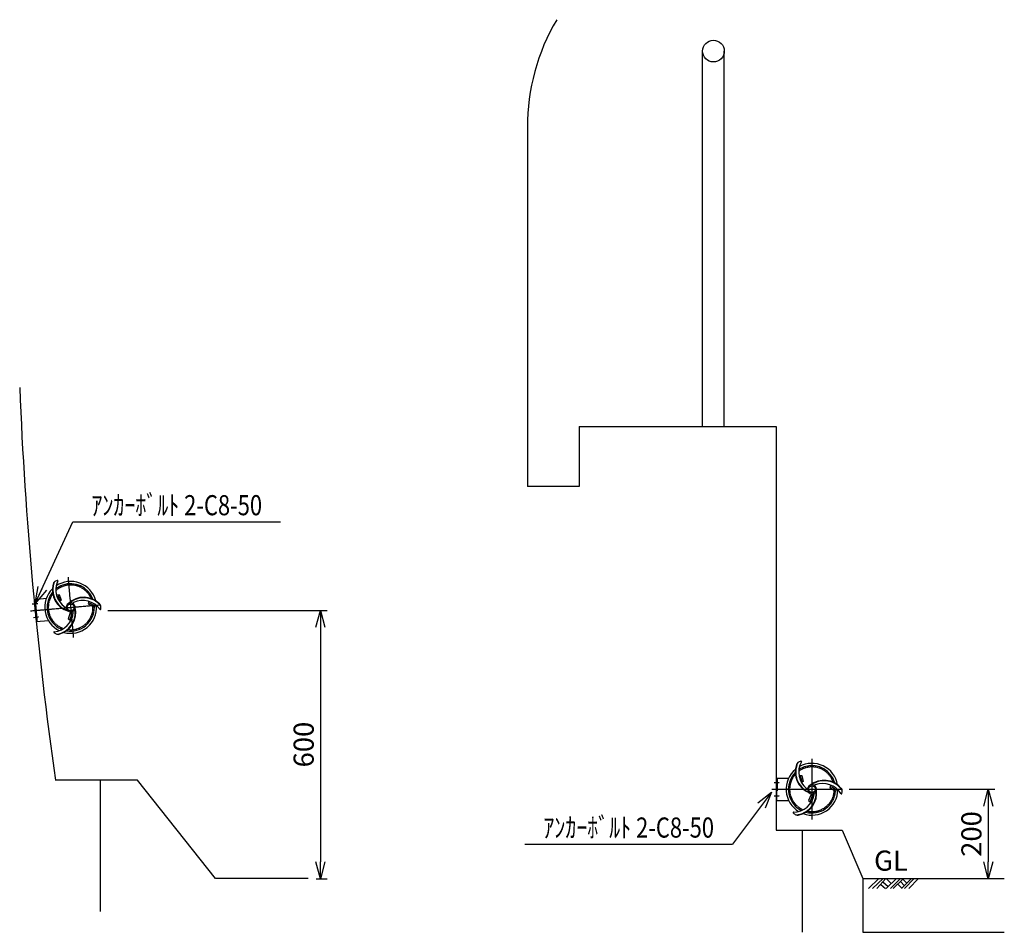
# Model space of a CAD drawing. Extents: x -781 to 8130, y -327 to 1715.
# Drawn here: x -781 to 1423, y -327 to 1715 of the extents above; entities that cross this region are included whole.
import ezdxf
from ezdxf.enums import TextEntityAlignment as Align

# ---------------------------------------------------------------- set-up
doc = ezdxf.new("R2010")
doc.units = 0
doc.header["$MEASUREMENT"] = 0
doc.linetypes.add('CENTER', pattern=[2, 1.25, -0.25, 0.25, -0.25])
doc.linetypes.add('HIDDEN', pattern=[0.375, 0.25, -0.125])
doc.layers.get('0').update_dxf_attribs({"linetype": 'CONTINUOUS'})
doc.layers.get('DEFPOINTS').update_dxf_attribs({"linetype": 'CONTINUOUS'})
for name, color, linetype in [('NSLAY001', 7, 'CONTINUOUS'), ('NSLAY002', 1, 'CENTER'), ('NSLAY003', 4, 'HIDDEN')]:
    doc.layers.add(name, color=color, linetype=linetype)
doc.styles.add('DIM', font='romans.shx', dxfattribs={"width": 0.8, "bigfont": 'extfont.shx'})
doc.styles.get("Standard").update_dxf_attribs({"font": 'romans.shx', "bigfont": 'extfont.shx'})
doc.dimstyles.new('DIM-15', dxfattribs={"dimscale": 15, "dimtxt": 3, "dimasz": 2.5, "dimexe": 1, "dimexo": 1, "dimgap": 1, "dimtad": 1, "dimdec": 1, "dimdsep": 46, "dimtxsty": 'DIM', "dimblk": 'OPEN30', "dimcen": 0, "dimclrd": 3, "dimclre": 3, "dimclrt": 6, "dimaunit": 1, "dimadec": 0, "dimazin": 0, "dimtfac": 1, "dimtdec": 1, "dimtmove": 2, "dimatfit": 3, "dimldrblk": 'OPEN30', "dimfxl": 0, "dimtolj": 1, "dimtzin": 0, "dimarcsym": 0})

# ---------------------------------------------------------------- blocks, each defined once
blk = doc.blocks.new('_Open30')
at = {"color": 0, "lineweight": -2}
for p, q in [((-1, 0.268), (0, 0)), ((0, 0), (-1, -0.268)), ((0, 0), (-1, 0))]:
    blk.add_line(p, q, dxfattribs=at)
blk = doc.blocks.new('*D11')
at = {"layer": 'DEFPOINTS', "color": 0}
for p in [(1060.6, -7.2), (1386.9, -207.2), (1386.9, -207.2)]:
    blk.add_point(p, dxfattribs=at)
at = {"layer": 'NSLAY001', "color": 3, "lineweight": -2}
for p, q in [((1075.6, -7.2), (1401.9, -7.2)), ((1386.9, -44.7), (1386.9, -169.7))]:
    blk.add_line(p, q, dxfattribs=at)
at = {"layer": 'NSLAY001', "color": 3, "lineweight": -2, "xscale": 37.5, "yscale": 37.5, "zscale": 37.5}
for p, rotation in [((1386.9, -7.2), 90), ((1386.9, -207.2), 270)]:
    blk.add_blockref('_Open30', p, dxfattribs=dict(at, rotation=rotation))
at = {"layer": 'NSLAY001', "color": 6, "insert": (1349.4, -107.2), "char_height": 45, "attachment_point": 5, "rotation": 90, "style": 'DIM'}
blk.add_mtext('\\A1;200', dxfattribs=at)
blk = doc.blocks.new('*D12')
at = {"layer": 'DEFPOINTS', "color": 0}
for p in [(-598.3, 392.8), (-132.1, -207.2), (-107.6, -207.2)]:
    blk.add_point(p, dxfattribs=at)
at = {"layer": 'NSLAY001', "color": 3, "lineweight": -2}
for p, q in [((-583.3, 392.8), (-92.6, 392.8)), ((-107.6, 355.3), (-107.6, -169.7)), ((-117.1, -207.2), (-92.6, -207.2))]:
    blk.add_line(p, q, dxfattribs=at)
at = {"layer": 'NSLAY001', "color": 3, "lineweight": -2, "xscale": 37.5, "yscale": 37.5, "zscale": 37.5}
for p, rotation in [((-107.6, 392.8), 90), ((-107.6, -207.2), 270)]:
    blk.add_blockref('_Open30', p, dxfattribs=dict(at, rotation=rotation))
at = {"layer": 'NSLAY001', "color": 6, "insert": (-145.1, 92.8), "char_height": 45, "attachment_point": 5, "rotation": 90, "style": 'DIM'}
blk.add_mtext('\\A1;600', dxfattribs=at)

msp = doc.modelspace()

# ---------------------------------------------------------------- linework, layer by layer
at = {"layer": 'NSLAY001', "color": 2}
for p, q in [((747.64, 967.82), (747.64, 1644.4)), ((796.24, 967.82), (796.24, 1644.4)), ((355.74, 1473.75), (355.74, 669.83)), ((747.64, 804.4), (747.64, 967.82)), ((796.24, 804.4), (796.24, 967.82)), ((471.75, 804.4), (471.75, 669.83)), ((471.75, 804.4), (912.57, 804.4)), ((912.57, 804.4), (912.57, -98.91)), ((471.75, 669.83), (355.74, 669.83)), ((-517.32, 12.82), (-701.12, 12.82)), ((-600.09, -280.38), (-600.09, 12.82)), ((-342.3, -207.18), (-517.32, 12.82)), ((912.57, -98.91), (1059.99, -98.91)), ((970.74, -98.91), (970.74, -327.18)), ((1059.99, -98.91), (1106.15, -207.18)), ((-134.82, -207.18), (-342.3, -207.18)), ((1106.15, -207.18), (1106.15, -327.18)), ((1106.15, -207.18), (1423, -207.18)), ((1119.01, -229.3), (1141.89, -207.18)), ((1128.01, -229.3), (1152.01, -207.18)), ((1137.39, -229.3), (1157.64, -207.18)), ((1146.39, -219.93), (1157.26, -229.3)), ((1151.26, -214.3), (1163.26, -224.43)), ((1158.39, -207.18), (1169.64, -218.05)), ((1158.39, -229.3), (1182.01, -207.18)), ((1168.51, -229.3), (1190.64, -207.18)), ((1174.51, -229.3), (1197.01, -207.18)), ((1184.64, -219.18), (1193.64, -228.55)), ((1190.64, -213.55), (1199.26, -222.93)), ((1192.89, -229.3), (1215.01, -207.18)), ((1195.89, -207.93), (1204.89, -216.93)), ((1199.64, -229.3), (1221.39, -207.18)), ((1209.39, -229.3), (1231.14, -207.18)), ((1106.15, -327.18), (1423, -327.18))]:
    msp.add_line(p, q, dxfattribs=at)
at = {"layer": 'NSLAY001', "color": 3}
for p, q in [((-661.61, 590.87), (-196.61, 590.87)), ((349.83, -130.31), (814.83, -130.31))]:
    msp.add_line(p, q, dxfattribs=at)
at = {"layer": 'NSLAY001'}
for p, q in [((-748.48, 417.73), (-720.92, 420.14)), ((-698.32, 428.1), (-692.1, 428.8)), ((-748.48, 417.73), (-744.12, 367.92)), ((-744.12, 367.92), (-716.56, 370.33)), ((963.44, 23.78), (969.7, 23.94)), ((912.57, 17.82), (940.24, 17.82)), ((912.57, 17.82), (912.57, -32.18)), ((912.57, -32.18), (940.24, -32.18))]:
    msp.add_line(p, q, dxfattribs=at)
for points in [[(-692.1, 428.8), (-687.63, 415.56), (-691.67, 412.95)], [(-625.94, 413.02), (-627.37, 407.39), (-613.69, 400.11), (-610.36, 405.05)], [(-661.01, 387.14), (-667.66, 387.71), (-672.1, 373.99), (-665.94, 370.51)], [(969.7, 23.94), (973, 10.36), (968.75, 8.11)], [(1034.23, 2.46), (1032.32, -3.03), (1045.32, -11.47), (1049.06, -6.84)], [(997.04, -20.28), (990.47, -19.12), (984.85, -32.41), (990.68, -36.41)]]:
    msp.add_lwpolyline(points, dxfattribs=at)
at = {"layer": 'NSLAY001', "color": 2}
msp.add_circle((771.94, 1644.4), 24.3, dxfattribs=at)
at = {"layer": 'NSLAY001'}
for centre in [(-666.61, 399.8), (992.57, -7.18)]:
    msp.add_circle(centre, 7.5, dxfattribs=at)
at = {"layer": 'NSLAY001', "color": 2}
for centre, radius, start, end in [((824.73, 1475.44), 468.99, 149.3491, 180.2067), ((7824.31, 1233.93), 8611.79, 182.278486, 188.15169)]:
    msp.add_arc(centre, radius, start, end, dxfattribs=at)
at = {"layer": 'NSLAY001'}
for centre, radius, start, end in [((-666.61, 399.8), 58, 134.814, 243.9061), ((-657.52, 439.12), 50, 164.914, 253.5913), ((-657.52, 439.12), 49, 159.3415, 250.4949), ((-696.16, 449.45), 10, 135.2504, 166.1834), ((-666.61, 399.8), 67.5, 116.7346, 122.9304), ((-651.7, 439.53), 48, 155.8972, 235.2411), ((-666.61, 399.8), 53, 110.0516, 128.6004), ((-666.61, 399.8), 58, 14.814, 123.9061), ((-696.52, 459.18), 1, 357.5597, 116.7346), ((-666.61, 399.8), 53, 20.0516, 110.0516), ((-666.61, 399.8), 53, 140.0516, 230.0516), ((-649.13, 438.47), 47.24, 192.2566, 211), ((-637.1, 372.26), 50, 44.914, 133.5913), ((-637.1, 372.26), 49, 39.3415, 130.4949), ((-705.21, 388.01), 49, 279.3415, 10.4949), ((-705.21, 388.01), 50, 284.914, 13.5913), ((-666.61, 399.8), 58, 254.814, 3.9061), ((-678.01, 401.16), 1.5, 225.2422, 0.2855), ((-666.61, 399.8), 10, 95, 275), ((-666.61, 399.8), 53, 260.0516, 0.4711), ((-666.61, 399.8), 10, 275, 95), ((-659.72, 408.99), 1.5, 105.2422, 240.2855), ((-639.65, 367.02), 48, 35.8972, 115.2411), ((-641.97, 358.56), 53.06, 55.7678, 73.4458), ((-608.83, 400.57), 10, 15.2504, 46.1834), ((-666.61, 399.8), 67.5, 356.7346, 2.9304), ((-708.47, 392.84), 48, 275.8972, 355.2411), ((-719.18, 396.65), 56.26, 334.0282, 350.5039), ((-662.09, 389.24), 1.5, 345.2422, 120.2855), ((-600.23, 396.01), 1, 237.5597, 356.7346), ((-666.61, 399.8), 53, 230.0516, 248.6004), ((-703.08, 344.2), 1, 117.5597, 236.7346), ((-666.61, 399.8), 67.5, 236.7346, 242.9304), ((-694.83, 349.37), 10, 255.2504, 286.1834), ((1005.05, 31.21), 50, 159.914, 248.5913), ((1005.05, 31.21), 49, 154.3415, 245.4949), ((967.45, 44.86), 10, 130.2504, 161.1834), ((992.57, -7.18), 67.5, 111.7346, 117.9304), ((1010.88, 31.11), 48, 150.8972, 230.2411), ((992.57, -7.18), 58, 9.814, 118.9061), ((967.95, 54.58), 1, 352.5597, 111.7346), ((992.57, -7.18), 53, 15.0516, 105.0516), ((992.57, -7.18), 58, 129.814, 238.9061), ((992.57, -7.18), 53, 135.0516, 225.0516), ((992.57, -7.18), 53, 105.0516, 123.6004), ((1013.35, 29.83), 47.24, 187.2566, 206), ((992.57, -7.18), 10, 90, 270), ((1019.57, -37.18), 50, 39.914, 128.5913), ((1019.57, -37.18), 49, 34.3415, 125.4949), ((992.57, -7.18), 10, 270, 90), ((1000.23, 1.38), 1.5, 100.2422, 235.2855), ((1016.57, -42.18), 48, 30.8972, 110.2411), ((950.26, -10.46), 48, 270.8972, 350.2411), ((953.09, -15.56), 49, 274.3415, 5.4949), ((953.09, -15.56), 50, 279.914, 8.5913), ((992.57, -7.18), 58, 249.814, 358.9061), ((992.57, -7.18), 53, 255.0516, 355.4711), ((981.33, -4.82), 1.5, 220.2422, 355.2855), ((939.92, -5.73), 56.26, 329.0282, 345.5039), ((996.15, -18.09), 1.5, 340.2422, 115.2855), ((1013.52, -50.4), 53.06, 50.7678, 68.4458), ((1050.2, -11.44), 10, 10.2504, 41.1834), ((1058.37, -16.73), 1, 232.5597, 351.7346), ((992.57, -7.18), 67.5, 351.7346, 357.9304), ((951.4, -59.38), 1, 112.5597, 231.7346), ((992.57, -7.18), 67.5, 231.7346, 237.9304), ((992.57, -7.18), 53, 225.0516, 243.6004), ((960.06, -54.95), 10, 250.2504, 281.1834)]:
    msp.add_arc(centre, radius, start, end, dxfattribs=at)
at = {"layer": 'NSLAY002', "ltscale": 3}
for p, q in [((-672.53, 467.54), (-660.68, 332.06)), ((-756.26, 391.95), (-598.87, 405.72)), ((-752.59, 407.33), (-740.34, 408.4)), ((-749.98, 377.45), (-737.72, 378.52)), ((992.57, 60.82), (992.57, -75.18)), ((907.57, 7.82), (919.87, 7.82)), ((902.57, -7.18), (1060.57, -7.18)), ((907.57, -22.18), (919.87, -22.18))]:
    msp.add_line(p, q, dxfattribs=at)
at = {"layer": 'NSLAY003'}
for p, q in [((-748, 412.25), (-745.71, 412.45)), ((-747.22, 403.28), (-744.93, 403.49)), ((-746.19, 417.93), (-741.83, 368.12)), ((-745.39, 382.36), (-743.1, 382.56)), ((-744.6, 373.4), (-742.31, 373.6)), ((912.57, 12.32), (914.87, 12.32)), ((912.57, 3.32), (914.87, 3.32)), ((914.87, 17.82), (914.87, -32.18)), ((912.57, -17.68), (914.87, -17.68)), ((912.57, -26.68), (914.87, -26.68))]:
    msp.add_line(p, q, dxfattribs=at)
at = {"layer": 'NSLAY003', "ltscale": 5}
for centre, start, end in [((-666.61, 399.8), 113.1832, 131.3679), ((-666.61, 399.8), 23.1832, 113.1832), ((-666.61, 399.8), 143.1832, 233.1832), ((-666.61, 399.8), 263.1832, 2.164), ((-666.61, 399.8), 233.1832, 251.3679), ((992.57, -7.18), 138.1832, 228.1832), ((992.57, -7.18), 108.1832, 126.3679), ((992.57, -7.18), 18.1832, 108.1832), ((992.57, -7.18), 258.1832, 357.164), ((992.57, -7.18), 228.1832, 246.3679)]:
    msp.add_arc(centre, 50, start, end, dxfattribs=at)

# ---------------------------------------------------------------- texts
at = {"layer": 'NSLAY001', "color": 6, "width": 0.8}
for p in [(-429.11, 628.37), (582.33, -92.81)]:
    msp.add_text('ｱﾝｶｰﾎﾞﾙﾄ 2-C8-50', height=45, dxfattribs=at).set_placement(p, align=Align.MIDDLE_CENTER)
at = {"layer": 'NSLAY001', "color": 6}
msp.add_text('GL', height=45, dxfattribs=at).set_placement((1131.44, -189.32))

# ---------------------------------------------------------------- dimensions: what is measured, and where the dimension line sits
at = {"layer": 'NSLAY001'}
for base, p1, p2, picture, middle in [((-107.64, -207.18), (-598.3, 392.82), (-132.13, -207.18), '*D12', (-145.14, 92.82)), ((1386.94, -207.18), (1060.57, -7.18), (1386.94, -207.18), '*D11', (1349.44, -107.18))]:
    dim = msp.add_linear_dim(base=base, p1=p1, p2=p2, angle=90, dimstyle='DIM-15', dxfattribs=at)
    dim.commit()
    dim.dimension.update_dxf_attribs({"geometry": picture, "text_midpoint": middle})

# ---------------------------------------------------------------- leaders
for points in [[(-745.75, 408.1), (-661.61, 590.87)], [(901.97, -13.52), (814.83, -130.31)]]:
    msp.add_leader(points, dimstyle='DIM-15', dxfattribs=at)

doc.saveas('drawing.dxf')
